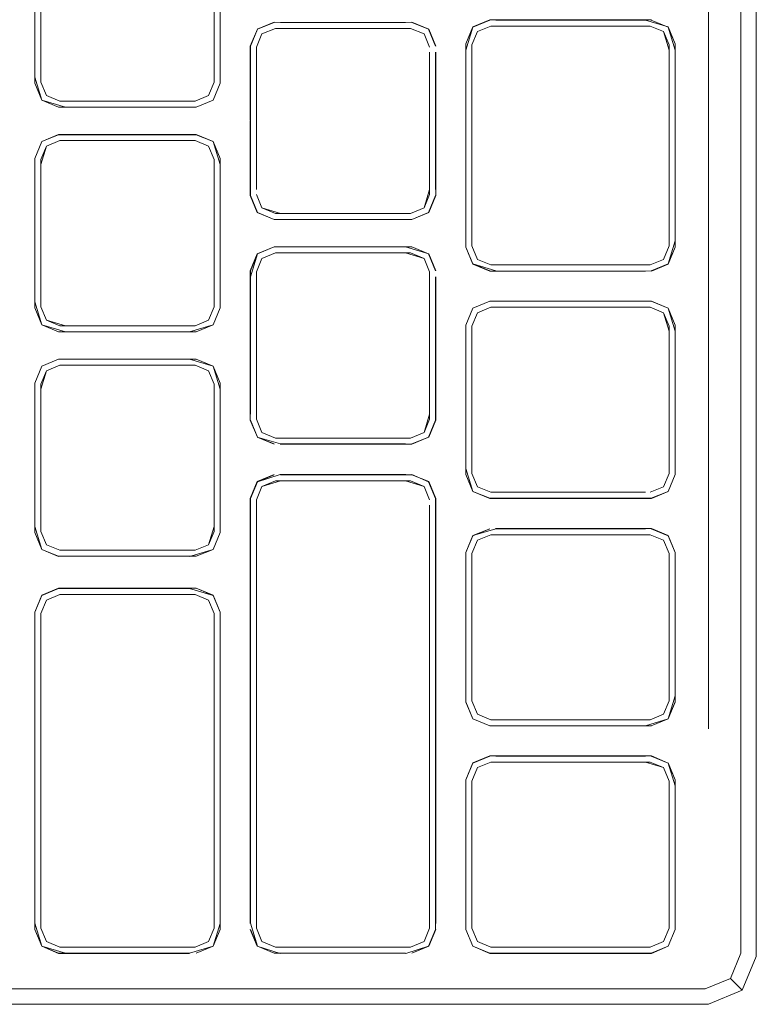
# Model space of a CAD drawing. Units: metres. Extents: x 2.38 to 6.96, y -4.16 to -0.53.
# Drawn here: x 6.21 to 6.28, y -2.78 to -2.69 of the extents above; entities that cross this region are included whole.
import ezdxf

# ---------------------------------------------------------------- set-up
doc = ezdxf.new("R2010")
doc.units = ezdxf.units.M
doc.header["$MEASUREMENT"] = 0

# ---------------------------------------------------------------- blocks, each defined once
blk = doc.blocks.new('0e8723e9-9acb-4696-9122-fbc1998381ec')
at = {"color": 18, "lineweight": 9, "true_color": 0x000000}
for p, q in [((6.280857, -2.75845), (6.280857, -2.579875)), ((6.276565, -2.683038), (6.276565, -2.75845)), ((6.232269, -2.6873), (6.232269, -2.700484)), ((6.23227, -2.6873), (6.23227, -2.700484)), ((6.279462, -2.687127), (6.279462, -2.714997)), ((6.216755, -2.700484), (6.216755, -2.68774)), ((6.236139, -2.695738), (6.237656, -2.695109)), ((6.24999, -2.695131), (6.251495, -2.695754)), ((6.271341, -2.69546), (6.272542, -2.695958)), ((6.238213, -2.695667), (6.249883, -2.695667)), ((6.27304, -2.697159), (6.27304, -2.71517)), ((6.232828, -2.700048), (6.232828, -2.700595)), ((6.218455, -2.705732), (6.230571, -2.705732)), ((6.232182, -2.705819), (6.232806, -2.707324)), ((6.23227, -2.707871), (6.23227, -2.720615)), ((6.25538, -2.71517), (6.25538, -2.714696)), ((6.279462, -2.735512), (6.279462, -2.714997)), ((6.251582, -2.717936), (6.251582, -2.717495)), ((6.252119, -2.73024), (6.252119, -2.717936)), ((6.23227, -2.720615), (6.231772, -2.721815)), ((6.257079, -2.720665), (6.255878, -2.721162)), ((6.230571, -2.722313), (6.218949, -2.722313)), ((6.27304, -2.722363), (6.27304, -2.735547)), ((6.273577, -2.722803), (6.273577, -2.735107)), ((6.218455, -2.725862), (6.230571, -2.725862)), ((6.216756, -2.728001), (6.216756, -2.727561)), ((6.236566, -2.73188), (6.236068, -2.73068)), ((6.252119, -2.730787), (6.251495, -2.732291)), ((6.25538, -2.735547), (6.25538, -2.735107)), ((6.279462, -2.735512), (6.279462, -2.75845)), ((6.252119, -2.737808), (6.252119, -2.77641)), ((6.25214, -2.737803), (6.25214, -2.775871)), ((6.255468, -2.737158), (6.256972, -2.737782)), ((6.251582, -2.738398), (6.251582, -2.776303)), ((6.216756, -2.740745), (6.216756, -2.740305)), ((6.273577, -2.742634), (6.272953, -2.74113)), ((6.218455, -2.742443), (6.217254, -2.741946)), ((6.25538, -2.755925), (6.25538, -2.742741)), ((6.25538, -2.743181), (6.25538, -2.742741)), ((6.273041, -2.743181), (6.273041, -2.742741)), ((6.216219, -2.763008), (6.216219, -2.747997)), ((6.216756, -2.763008), (6.216756, -2.748103)), ((6.23227, -2.748103), (6.23227, -2.763008)), ((6.254844, -2.756032), (6.255468, -2.757536)), ((6.255878, -2.757126), (6.25538, -2.755925)), ((6.279462, -2.75845), (6.279462, -2.77633)), ((6.216219, -2.763008), (6.216219, -2.77641)), ((6.216756, -2.776303), (6.216756, -2.763008)), ((6.23227, -2.763008), (6.23227, -2.776303)), ((6.27304, -2.763119), (6.27304, -2.776303)), ((6.216219, -2.77641), (6.216219, -2.775868)), ((6.23227, -2.776303), (6.231772, -2.777504)), ((6.254822, -2.776414), (6.254822, -2.775867)), ((6.27304, -2.776303), (6.272542, -2.777504)), ((6.278531, -2.780802), (6.279577, -2.781847)), ((6.249994, -2.781732), (6.195645, -2.781732)), ((6.273545, -2.781732), (6.249994, -2.781732)), ((6.199031, -2.783126), (6.218343, -2.783126)), ((6.218343, -2.783126), (6.234206, -2.783126)), ((6.234206, -2.783126), (6.273809, -2.783126))]:
    blk.add_line(p, q, dxfattribs=at)
for points in [[(6.276565, -2.579875), (6.276565, -2.75845), (6.276565, -2.583981)], [(6.216827, -2.685673), (6.216219, -2.687193), (6.216198, -2.700595), (6.216827, -2.702112), (6.218343, -2.70274)], [(6.232828, -2.700048), (6.232828, -2.687189), (6.232806, -2.700044), (6.232806, -2.687193), (6.232182, -2.685689), (6.232806, -2.687193)], [(6.232269, -2.700484), (6.231772, -2.701685), (6.23057, -2.702183), (6.218454, -2.702183), (6.217253, -2.701685), (6.216755, -2.700484), (6.216755, -2.6873), (6.217253, -2.686099)], [(6.230571, -2.702183), (6.231772, -2.701685), (6.23227, -2.700484), (6.23227, -2.6873), (6.231772, -2.686099), (6.23227, -2.6873)], [(6.280857, -2.687127), (6.280857, -2.778836), (6.279599, -2.781869), (6.276565, -2.783126), (6.167739, -2.783126)], [(6.218949, -2.702719), (6.216843, -2.702095), (6.216219, -2.700591), (6.216219, -2.68774), (6.216219, -2.700044), (6.216843, -2.702095)], [(6.232806, -2.700044), (6.232806, -2.68774), (6.232806, -2.700044)], [(6.24999, -2.695131), (6.251495, -2.695754), (6.24999, -2.695131), (6.237656, -2.695109), (6.236155, -2.695754), (6.23766, -2.695131)], [(6.23766, -2.695131), (6.236155, -2.695754), (6.23766, -2.695131)], [(6.238213, -2.695131), (6.249437, -2.695131), (6.238213, -2.695131)], [(6.249994, -2.695109), (6.251511, -2.695738), (6.25214, -2.697254), (6.251495, -2.695754), (6.252119, -2.697258)], [(6.257505, -2.717404), (6.255468, -2.716781), (6.254822, -2.715281), (6.254822, -2.697048), (6.255451, -2.695531), (6.254843, -2.697052)], [(6.254843, -2.715276), (6.254843, -2.697619), (6.255468, -2.695548), (6.256968, -2.694903), (6.271452, -2.694903), (6.257505, -2.694924), (6.270915, -2.694924)], [(6.257079, -2.716868), (6.255878, -2.71637), (6.25538, -2.71517), (6.25538, -2.697159), (6.255878, -2.695958), (6.257079, -2.69546), (6.271341, -2.69546), (6.272542, -2.695958), (6.27304, -2.697159)], [(6.27304, -2.697619), (6.272542, -2.695958), (6.271341, -2.69546), (6.257079, -2.69546), (6.255878, -2.695958), (6.25538, -2.697159), (6.255878, -2.695958), (6.257079, -2.69546)], [(6.25538, -2.697159), (6.255878, -2.695958), (6.257079, -2.69546)], [(6.256968, -2.694903), (6.255451, -2.695531), (6.256972, -2.694924)], [(6.256972, -2.694924), (6.255467, -2.695548), (6.256972, -2.694924)], [(6.27304, -2.697619), (6.272542, -2.695958), (6.271341, -2.69546), (6.257079, -2.69546)], [(6.270915, -2.694924), (6.272969, -2.695531), (6.273598, -2.697048), (6.273598, -2.715281)], [(6.271448, -2.694924), (6.272953, -2.695548), (6.271448, -2.694924)], [(6.272953, -2.695548), (6.271448, -2.694924), (6.272953, -2.695548), (6.273577, -2.697052), (6.272953, -2.695548), (6.273577, -2.697052)], [(6.236155, -2.712161), (6.235531, -2.710656), (6.23551, -2.697254), (6.236155, -2.695754), (6.23551, -2.697254), (6.236155, -2.695754)], [(6.236155, -2.695754), (6.235532, -2.697258), (6.235531, -2.710656), (6.236155, -2.712161), (6.23766, -2.712784)], [(6.236068, -2.710109), (6.236068, -2.697365), (6.236566, -2.696165), (6.237767, -2.695667)], [(6.249883, -2.695667), (6.251084, -2.696165), (6.251582, -2.697365)], [(6.251582, -2.697365), (6.251084, -2.696164), (6.249883, -2.695667), (6.251084, -2.696164), (6.251582, -2.697365)], [(6.235531, -2.697258), (6.235532, -2.710656)], [(6.254843, -2.715276), (6.255467, -2.716781), (6.256972, -2.717404), (6.270919, -2.717426), (6.256968, -2.717426), (6.255451, -2.716797), (6.254822, -2.715281), (6.254844, -2.697052)], [(6.25538, -2.697159)], [(6.23551, -2.710661), (6.235531, -2.697805), (6.23551, -2.710113)], [(6.236068, -2.697805), (6.236068, -2.710109), (6.236068, -2.697805)], [(6.236068, -2.697805), (6.236068, -2.710109)], [(6.251582, -2.697805), (6.251582, -2.71055), (6.251084, -2.71175)], [(6.251582, -2.697805), (6.251582, -2.710109)], [(6.25214, -2.710661), (6.25214, -2.697802), (6.252119, -2.710109), (6.252119, -2.697805)], [(6.25538, -2.697619), (6.25538, -2.71517), (6.25538, -2.697619)], [(6.27304, -2.71517), (6.27304, -2.697619), (6.27304, -2.714696)], [(6.273576, -2.697619), (6.273577, -2.714696)], [(6.216219, -2.700591), (6.216843, -2.702095), (6.216219, -2.700591)], [(6.217254, -2.701685), (6.216756, -2.700484), (6.217253, -2.701685), (6.218454, -2.702183)], [(6.216843, -2.702095), (6.218348, -2.702719), (6.230677, -2.702719), (6.232182, -2.702095), (6.232806, -2.700591)], [(6.230571, -2.702183), (6.21895, -2.702183), (6.230571, -2.702183), (6.231772, -2.701685), (6.23227, -2.700484)], [(6.217253, -2.701685), (6.218454, -2.702183), (6.217254, -2.701685)], [(6.230678, -2.705196), (6.218348, -2.705196), (6.216843, -2.705819), (6.216198, -2.707319), (6.216219, -2.720174)], [(6.232199, -2.705803), (6.230682, -2.705174), (6.218343, -2.705174), (6.216827, -2.705803), (6.216219, -2.707324)], [(6.216219, -2.707324), (6.216843, -2.705819), (6.218348, -2.705196), (6.230678, -2.705196), (6.232183, -2.705819)], [(6.230678, -2.705196), (6.232199, -2.705803), (6.232828, -2.707319), (6.232828, -2.720726), (6.232199, -2.722242), (6.230678, -2.722849), (6.218946, -2.722871), (6.216843, -2.722226), (6.216219, -2.720721), (6.216843, -2.722226), (6.218348, -2.722849)], [(6.216219, -2.707324), (6.216843, -2.705819), (6.216219, -2.707324)], [(6.216756, -2.707871), (6.217254, -2.70623), (6.218455, -2.705732)], [(6.230571, -2.722313), (6.231772, -2.721815), (6.23227, -2.720615), (6.23227, -2.70743), (6.231772, -2.70623), (6.230571, -2.705732), (6.218455, -2.705732), (6.217254, -2.70623), (6.216756, -2.70743), (6.216756, -2.720615), (6.217254, -2.721815), (6.218455, -2.722313), (6.230571, -2.722313), (6.231772, -2.721815)], [(6.217253, -2.70623), (6.218454, -2.705732), (6.230571, -2.705732), (6.231772, -2.70623)], [(6.230571, -2.705732), (6.231772, -2.70623), (6.23227, -2.70743)], [(6.230571, -2.705732), (6.231772, -2.70623), (6.23227, -2.70743)], [(6.232806, -2.707871), (6.232182, -2.705819)], [(6.232183, -2.705819), (6.232807, -2.707324), (6.232806, -2.720174)], [(6.217253, -2.70623), (6.216756, -2.70743), (6.216756, -2.720615)], [(6.231772, -2.721815), (6.23227, -2.720615), (6.23227, -2.70743), (6.231772, -2.70623)], [(6.230678, -2.722849), (6.218946, -2.722871), (6.216827, -2.722242), (6.216198, -2.720726), (6.216219, -2.707871), (6.216198, -2.720178)], [(6.218455, -2.722313), (6.217254, -2.721815), (6.216756, -2.720615), (6.216756, -2.707871)], [(6.23227, -2.707871), (6.23227, -2.720615), (6.231772, -2.721815), (6.230571, -2.722313)], [(6.232807, -2.707871), (6.232807, -2.720721), (6.232183, -2.722226), (6.230678, -2.722849)], [(6.236068, -2.710109)], [(6.23766, -2.712784), (6.236155, -2.712161), (6.23551, -2.710661), (6.236139, -2.712177), (6.237656, -2.712806)], [(6.238213, -2.712248), (6.236566, -2.71175), (6.236068, -2.71055)], [(6.251582, -2.710549), (6.251084, -2.71175), (6.249883, -2.712248)], [(6.251495, -2.712161), (6.249994, -2.712806), (6.251511, -2.712177), (6.25214, -2.710661), (6.251495, -2.712161), (6.252119, -2.710656)], [(6.251582, -2.710549)], [(6.236155, -2.712161), (6.23766, -2.712784), (6.24999, -2.712784), (6.251495, -2.712161)], [(6.249437, -2.712248), (6.237767, -2.712248), (6.249438, -2.712248)], [(6.251084, -2.71175), (6.249883, -2.712248), (6.238213, -2.712248)], [(6.249883, -2.712248), (6.251084, -2.71175), (6.249883, -2.712248)], [(6.238213, -2.712784), (6.24999, -2.712784), (6.238209, -2.712806)], [(6.273576, -2.714696), (6.272953, -2.716781), (6.273576, -2.715276)], [(6.235531, -2.717936), (6.236155, -2.715884), (6.237656, -2.715239), (6.236139, -2.715868), (6.23551, -2.717384), (6.235532, -2.73024), (6.235531, -2.717936)], [(6.235532, -2.717389), (6.236155, -2.715884), (6.23766, -2.715261), (6.249994, -2.715239), (6.238213, -2.715261), (6.249437, -2.715261)], [(6.235532, -2.717389), (6.236155, -2.715884), (6.23766, -2.715261), (6.236155, -2.715884)], [(6.236068, -2.73068), (6.236068, -2.717495), (6.236566, -2.716295), (6.237767, -2.715797)], [(6.237767, -2.715797), (6.236566, -2.716295), (6.236068, -2.717495)], [(6.237767, -2.715797), (6.249883, -2.715797), (6.251084, -2.716295), (6.251582, -2.717495), (6.251582, -2.73024)], [(6.249437, -2.715261), (6.251511, -2.715868), (6.25214, -2.717384), (6.251495, -2.715884), (6.249994, -2.715239), (6.251495, -2.715884), (6.252119, -2.717389)], [(6.251582, -2.717495), (6.251084, -2.716295), (6.249883, -2.715797), (6.251084, -2.716295), (6.251582, -2.717495)], [(6.255878, -2.71637), (6.257079, -2.716868), (6.255878, -2.71637), (6.25538, -2.71517), (6.255878, -2.71637)], [(6.27304, -2.71517), (6.272542, -2.71637), (6.271341, -2.716868), (6.257079, -2.716868)], [(6.273576, -2.715276), (6.272953, -2.716781), (6.271452, -2.717426), (6.257505, -2.717404)], [(6.271341, -2.716868), (6.272542, -2.71637), (6.27304, -2.71517), (6.272542, -2.71637), (6.271341, -2.716868)], [(6.271448, -2.717404), (6.272953, -2.716781), (6.273577, -2.715276), (6.272953, -2.716781), (6.271448, -2.717404)], [(6.273577, -2.715276), (6.272969, -2.716797), (6.271452, -2.717426), (6.272953, -2.716781), (6.273598, -2.715281)], [(6.251084, -2.73188), (6.251582, -2.73068), (6.251582, -2.717495), (6.251084, -2.716295), (6.251582, -2.717495)], [(6.235532, -2.717389), (6.235531, -2.73024), (6.235532, -2.717936)], [(6.236068, -2.717495)], [(6.251084, -2.73188), (6.251582, -2.73068), (6.251582, -2.717495)], [(6.257079, -2.716868), (6.271341, -2.716868), (6.257079, -2.716868)], [(6.23551, -2.717932), (6.23551, -2.730791), (6.236155, -2.732291)], [(6.236068, -2.717936), (6.236068, -2.730239), (6.236068, -2.717936)], [(6.24999, -2.732914), (6.251511, -2.732307), (6.25214, -2.730791), (6.25214, -2.717932)], [(6.251582, -2.730239), (6.251582, -2.717936), (6.251582, -2.730239)], [(6.216219, -2.720174), (6.216843, -2.722226), (6.216219, -2.720721)], [(6.255468, -2.720752), (6.256972, -2.720128), (6.255451, -2.720736), (6.256968, -2.720107), (6.270915, -2.720128)], [(6.256972, -2.720128), (6.255468, -2.720752), (6.256973, -2.720128)], [(6.270915, -2.720128), (6.257501, -2.720107), (6.271452, -2.720107), (6.272969, -2.720736), (6.271448, -2.720128), (6.272953, -2.720752)], [(6.218949, -2.722313), (6.217253, -2.721815), (6.216756, -2.720615)], [(6.218348, -2.722849), (6.230076, -2.722849), (6.232199, -2.722242), (6.232806, -2.720721)], [(6.255468, -2.720752), (6.254844, -2.722256), (6.255451, -2.720736), (6.254822, -2.722252), (6.254844, -2.735107), (6.254822, -2.722799), (6.254844, -2.735107)], [(6.254844, -2.735654), (6.254844, -2.722256), (6.255468, -2.720752)], [(6.25538, -2.735107), (6.25538, -2.722363), (6.255878, -2.721162), (6.257079, -2.720665), (6.271341, -2.720665), (6.272542, -2.721162), (6.27304, -2.722363)], [(6.255878, -2.721162), (6.25538, -2.722363), (6.255878, -2.721162), (6.257079, -2.720665)], [(6.27304, -2.722363), (6.272543, -2.721162), (6.271342, -2.720665), (6.257079, -2.720665), (6.255878, -2.721162)], [(6.27304, -2.722803), (6.272542, -2.721162), (6.271341, -2.720665), (6.257079, -2.720665)], [(6.27304, -2.722363), (6.272543, -2.721162), (6.271342, -2.720665), (6.272542, -2.721162), (6.27304, -2.722363)], [(6.273577, -2.722803), (6.272953, -2.720752), (6.273577, -2.722256)], [(6.272969, -2.720736), (6.273598, -2.722252), (6.273598, -2.735111), (6.273577, -2.722803), (6.273577, -2.735654)], [(6.231772, -2.721815), (6.230571, -2.722313), (6.218455, -2.722313)], [(6.218348, -2.722849), (6.216843, -2.722226), (6.218348, -2.722849)], [(6.232182, -2.722226), (6.230678, -2.722849), (6.232183, -2.722226)], [(6.254844, -2.722256), (6.254844, -2.735107), (6.255468, -2.737158), (6.254844, -2.735654)], [(6.25538, -2.722803), (6.25538, -2.735547), (6.255878, -2.736748), (6.25538, -2.735547), (6.25538, -2.722803)], [(6.27304, -2.722803), (6.27304, -2.735107), (6.27304, -2.722363)], [(6.218343, -2.725305), (6.216827, -2.725933), (6.216198, -2.72745), (6.216843, -2.72595), (6.218348, -2.725326)], [(6.218348, -2.725326), (6.216843, -2.72595), (6.216219, -2.727454), (6.216219, -2.740305)], [(6.218348, -2.725326), (6.216843, -2.72595), (6.216219, -2.727454), (6.216843, -2.72595)], [(6.218348, -2.725326), (6.230682, -2.725305), (6.232182, -2.72595), (6.230678, -2.725326)], [(6.230678, -2.725326), (6.21895, -2.725326), (6.230076, -2.725326), (6.232199, -2.725933), (6.232828, -2.72745), (6.232806, -2.740852)], [(6.216756, -2.728001), (6.217254, -2.72636), (6.218455, -2.725862)], [(6.23227, -2.740745), (6.231772, -2.741946), (6.23227, -2.740745), (6.23227, -2.727561), (6.231772, -2.72636), (6.230571, -2.725862), (6.218455, -2.725862), (6.217254, -2.72636), (6.216756, -2.727561), (6.216756, -2.740745), (6.217254, -2.741946), (6.218455, -2.742443), (6.230571, -2.742443), (6.231772, -2.741946), (6.230571, -2.742443)], [(6.216756, -2.728001), (6.217254, -2.72636), (6.218455, -2.725862), (6.230571, -2.725862)], [(6.230571, -2.725862), (6.231772, -2.72636), (6.23227, -2.727561)], [(6.230571, -2.725862), (6.231772, -2.72636), (6.23227, -2.727561), (6.23227, -2.740745)], [(6.231772, -2.72636), (6.23227, -2.727561)], [(6.232806, -2.728001), (6.232182, -2.72595), (6.232806, -2.727454)], [(6.232182, -2.72595), (6.232806, -2.727454), (6.232182, -2.72595)], [(6.231772, -2.741946), (6.230571, -2.742443), (6.218455, -2.742443), (6.217254, -2.741946), (6.216756, -2.740745), (6.216756, -2.728001)], [(6.230571, -2.742443), (6.218455, -2.742443), (6.217254, -2.741946), (6.216756, -2.740745), (6.216756, -2.728001)], [(6.23227, -2.728001), (6.23227, -2.740745), (6.231772, -2.741946)], [(6.232806, -2.740305), (6.232828, -2.727997), (6.232828, -2.740856)], [(6.238213, -2.732914), (6.236139, -2.732307), (6.237656, -2.732936), (6.236155, -2.732291), (6.23551, -2.730791), (6.236155, -2.732291)], [(6.235532, -2.73024)], [(6.236155, -2.732291), (6.235532, -2.730787), (6.236155, -2.732291), (6.23766, -2.732914)], [(6.249883, -2.732378), (6.237767, -2.732378), (6.236566, -2.73188), (6.236068, -2.73068)], [(6.236068, -2.73068), (6.236566, -2.73188), (6.237767, -2.732378), (6.236566, -2.73188), (6.236068, -2.73068)], [(6.251582, -2.73024), (6.251084, -2.73188), (6.249883, -2.732378)], [(6.251084, -2.73188), (6.249883, -2.732378), (6.251084, -2.73188), (6.251582, -2.73068)], [(6.252119, -2.730787), (6.251495, -2.732291), (6.252119, -2.730787)], [(6.24999, -2.732914), (6.251495, -2.732291), (6.249994, -2.732936), (6.238209, -2.732936), (6.249437, -2.732914), (6.238213, -2.732914)], [(6.254844, -2.735107), (6.255468, -2.737158), (6.256972, -2.737782), (6.271448, -2.737782), (6.272953, -2.737158), (6.273577, -2.735654)], [(6.27304, -2.735107)], [(6.237656, -2.735658), (6.236139, -2.736287), (6.23551, -2.737803), (6.23551, -2.775871), (6.235531, -2.763008), (6.235531, -2.775869), (6.236155, -2.777914), (6.235531, -2.77641)], [(6.238213, -2.73568), (6.249441, -2.735658), (6.238209, -2.735658), (6.236155, -2.736304), (6.23766, -2.73568)], [(6.25214, -2.737803), (6.251511, -2.736287), (6.24999, -2.73568), (6.238213, -2.73568)], [(6.252119, -2.737808), (6.251495, -2.736304), (6.249994, -2.735658), (6.251495, -2.736304), (6.252119, -2.737808), (6.252119, -2.775869)], [(6.272969, -2.737175), (6.271452, -2.737803), (6.256968, -2.737803), (6.255451, -2.737175), (6.254822, -2.735658), (6.255468, -2.737158)], [(6.270915, -2.737246), (6.257079, -2.737246), (6.255878, -2.736748), (6.25538, -2.735547)], [(6.27304, -2.735547), (6.272542, -2.736748), (6.271341, -2.737246)], [(6.273598, -2.735658), (6.272969, -2.737175), (6.273577, -2.735654)], [(6.27304, -2.735547)], [(6.236068, -2.763008), (6.236068, -2.737915), (6.236566, -2.736714), (6.237767, -2.736216), (6.249437, -2.736216)], [(6.249883, -2.736216), (6.238213, -2.736216), (6.236566, -2.736714), (6.236068, -2.737914)], [(6.236566, -2.736714), (6.236068, -2.737914), (6.236068, -2.775869), (6.236068, -2.763008)], [(6.249883, -2.736216), (6.251084, -2.736714), (6.249883, -2.736216), (6.238213, -2.736216), (6.236566, -2.736714)], [(6.249437, -2.736216), (6.251084, -2.736714), (6.251582, -2.737915)], [(6.251582, -2.737914), (6.251084, -2.736714), (6.251582, -2.737914)], [(6.255878, -2.736748), (6.257079, -2.737246), (6.255878, -2.736748)], [(6.255468, -2.737158), (6.256973, -2.737782), (6.271448, -2.737782), (6.272953, -2.737158)], [(6.236068, -2.737914), (6.236068, -2.763008)], [(6.216198, -2.740309), (6.216843, -2.742356), (6.216219, -2.740852)], [(6.23227, -2.740305), (6.231772, -2.741946), (6.230571, -2.742443)], [(6.257506, -2.740506), (6.255451, -2.741113), (6.254844, -2.742634), (6.255451, -2.741113), (6.256972, -2.740506), (6.255468, -2.74113), (6.254844, -2.742634)], [(6.255468, -2.757536), (6.256973, -2.75816), (6.270915, -2.75816), (6.272969, -2.757553), (6.273598, -2.756036), (6.273577, -2.742634), (6.272969, -2.741113), (6.271448, -2.740506)], [(6.257506, -2.740506), (6.270915, -2.740506), (6.257501, -2.740485), (6.271452, -2.740485), (6.272969, -2.741113), (6.273577, -2.742634), (6.272953, -2.74113), (6.271448, -2.740506)], [(6.232182, -2.742356), (6.230678, -2.74298), (6.218343, -2.743001), (6.216827, -2.742372), (6.216198, -2.740856)], [(6.216843, -2.742356), (6.216219, -2.740852), (6.216843, -2.742356)], [(6.216843, -2.742356), (6.218348, -2.74298), (6.23008, -2.743001), (6.232199, -2.742372), (6.232828, -2.740856), (6.232182, -2.742356), (6.232806, -2.740852)], [(6.255468, -2.74113), (6.254844, -2.742634)], [(6.25538, -2.742741), (6.255878, -2.74154), (6.257079, -2.741043), (6.271341, -2.741043), (6.272542, -2.74154), (6.27304, -2.742741)], [(6.257079, -2.741042), (6.255878, -2.74154), (6.25538, -2.742741), (6.25538, -2.755485), (6.25538, -2.743181)], [(6.257079, -2.741042), (6.270915, -2.741042), (6.257079, -2.741042), (6.255878, -2.74154), (6.25538, -2.742741)], [(6.272542, -2.74154), (6.27304, -2.742741), (6.272543, -2.74154), (6.271341, -2.741042), (6.272543, -2.74154)], [(6.232182, -2.742356), (6.230678, -2.74298), (6.218348, -2.74298), (6.216843, -2.742356)], [(6.256968, -2.758181), (6.255468, -2.757536), (6.254822, -2.756036), (6.254822, -2.74263)], [(6.270915, -2.75816), (6.256972, -2.75816), (6.255451, -2.757553), (6.254822, -2.756036), (6.254844, -2.743181)], [(6.254844, -2.743181), (6.254844, -2.756032), (6.255468, -2.757536)], [(6.254844, -2.743181), (6.254844, -2.755485), (6.254844, -2.743181)], [(6.271342, -2.757624), (6.272543, -2.757126), (6.27304, -2.755925), (6.273041, -2.743181), (6.27304, -2.755485)], [(6.27304, -2.742741), (6.27304, -2.755925), (6.272542, -2.757126)], [(6.273577, -2.755485), (6.272953, -2.757536), (6.273577, -2.756032), (6.273577, -2.743181)], [(6.273577, -2.743181), (6.273598, -2.755489)], [(6.216198, -2.747992), (6.216198, -2.763008), (6.216219, -2.747997), (6.216843, -2.746492)], [(6.216843, -2.746492), (6.218348, -2.745869), (6.216827, -2.746476), (6.216219, -2.747997), (6.216827, -2.746476), (6.218343, -2.745847), (6.230682, -2.745847), (6.218348, -2.745869), (6.230076, -2.745869)], [(6.216756, -2.748103), (6.217254, -2.746903), (6.218455, -2.746405), (6.230571, -2.746405), (6.231772, -2.746903), (6.23227, -2.748103)], [(6.217254, -2.746903), (6.218455, -2.746405), (6.230076, -2.746405), (6.218455, -2.746405), (6.217254, -2.746903)], [(6.230076, -2.745869), (6.232182, -2.746492), (6.232806, -2.747997)], [(6.217254, -2.746903), (6.216756, -2.748103), (6.217254, -2.746903)], [(6.230076, -2.778538), (6.232199, -2.77793), (6.232828, -2.776414), (6.232806, -2.748515)], [(6.235531, -2.751994), (6.235531, -2.763008), (6.235531, -2.751994)], [(6.25538, -2.755485)], [(6.272542, -2.757126), (6.271341, -2.757624), (6.257079, -2.757624), (6.255878, -2.757126), (6.25538, -2.755925)], [(6.271342, -2.757624), (6.272543, -2.757126), (6.271341, -2.757624)], [(6.256973, -2.75816), (6.255468, -2.757536), (6.256972, -2.75816)], [(6.256968, -2.758181), (6.271452, -2.758181)], [(6.270915, -2.757624), (6.257506, -2.757624), (6.270915, -2.757624)], [(6.271448, -2.75816), (6.272953, -2.757536), (6.271448, -2.75816)], [(6.271448, -2.75816), (6.272953, -2.757536), (6.271448, -2.75816)], [(6.279599, -2.781869), (6.280857, -2.778836), (6.280857, -2.75845)], [(6.254844, -2.775863), (6.254844, -2.763559), (6.254822, -2.775867), (6.254822, -2.763008), (6.255451, -2.761491), (6.254844, -2.763012), (6.255468, -2.761508)], [(6.25538, -2.776303), (6.25538, -2.763119), (6.255878, -2.761918), (6.257079, -2.76142), (6.271341, -2.76142)], [(6.272953, -2.761508), (6.271448, -2.760884), (6.272953, -2.761508), (6.271452, -2.760863), (6.256968, -2.760863), (6.255451, -2.761491), (6.256972, -2.760884), (6.255468, -2.761508)], [(6.257079, -2.76142), (6.255878, -2.761918), (6.257079, -2.76142)], [(6.256972, -2.760884)], [(6.270915, -2.760884), (6.257505, -2.760884), (6.270915, -2.760884)], [(6.271341, -2.76142), (6.272542, -2.761918), (6.27304, -2.763119)], [(6.272953, -2.777914), (6.271448, -2.778538), (6.272953, -2.777914), (6.273577, -2.77641), (6.273577, -2.763559), (6.272953, -2.761508), (6.273577, -2.763012)], [(6.273577, -2.763559), (6.273598, -2.775867), (6.273598, -2.763008), (6.272969, -2.761491)], [(6.216198, -2.776414), (6.216219, -2.763008), (6.216219, -2.775868), (6.216843, -2.777914), (6.218348, -2.778538), (6.230076, -2.778538), (6.218949, -2.778538)], [(6.251582, -2.776303), (6.251084, -2.777504), (6.249883, -2.778001), (6.237767, -2.778001), (6.236566, -2.777504), (6.236068, -2.776303), (6.236068, -2.763008)], [(6.218949, -2.778538), (6.216843, -2.777914), (6.216198, -2.776414), (6.216827, -2.77793), (6.218343, -2.778559), (6.23008, -2.778559)], [(6.231772, -2.777504), (6.230571, -2.778001), (6.218455, -2.778001), (6.217254, -2.777504), (6.216756, -2.776303)], [(6.217254, -2.777504), (6.216756, -2.776303), (6.217254, -2.777504), (6.218455, -2.778001), (6.217254, -2.777504)], [(6.231772, -2.777504), (6.23227, -2.776303), (6.231772, -2.777504), (6.230571, -2.778001), (6.231772, -2.777504)], [(6.238209, -2.778559), (6.236139, -2.77793), (6.23551, -2.776414)], [(6.238213, -2.778538), (6.249437, -2.778538), (6.23766, -2.778538), (6.236155, -2.777914), (6.23766, -2.778538), (6.249441, -2.778559), (6.251495, -2.777914), (6.252119, -2.77641), (6.251495, -2.777914), (6.24999, -2.778538)], [(6.24999, -2.778538), (6.251511, -2.77793), (6.25214, -2.776414)], [(6.254844, -2.77641), (6.255468, -2.777914), (6.256972, -2.778538), (6.270915, -2.778538)], [(6.271448, -2.778538), (6.256972, -2.778538), (6.255468, -2.777914), (6.254844, -2.77641)], [(6.254844, -2.77641), (6.255451, -2.77793), (6.256968, -2.778559), (6.271452, -2.778559)], [(6.272542, -2.777504), (6.271341, -2.778001), (6.257079, -2.778001), (6.255878, -2.777504), (6.25538, -2.776303)], [(6.271341, -2.778001), (6.272542, -2.777504), (6.27304, -2.776303), (6.272542, -2.777504), (6.271341, -2.778001)], [(6.271452, -2.778559), (6.272969, -2.77793), (6.273598, -2.776414), (6.272953, -2.777914)], [(6.279462, -2.77633), (6.279462, -2.778558), (6.278531, -2.780802), (6.276287, -2.781732), (6.273545, -2.781732)], [(6.230076, -2.778001), (6.218455, -2.778001), (6.230076, -2.778001)], [(6.238213, -2.778001), (6.249437, -2.778001), (6.238213, -2.778001)], [(6.273809, -2.783126), (6.276565, -2.783126), (6.279599, -2.781869)]]:
    blk.add_lwpolyline(points, dxfattribs=at)
for points in [[(6.216756, -2.700044), (6.216755, -2.68774), (6.216755, -2.700484), (6.217253, -2.701685), (6.216756, -2.700484)], [(6.273576, -2.697619), (6.273577, -2.714696), (6.273577, -2.697619), (6.272953, -2.695548), (6.273577, -2.697052)], [(6.236566, -2.696164), (6.237767, -2.695667), (6.249437, -2.695667), (6.237767, -2.695667), (6.236566, -2.696164), (6.236068, -2.697365)], [(6.251582, -2.697365), (6.251084, -2.696164), (6.249883, -2.695667), (6.251084, -2.696164)], [(6.251582, -2.710109), (6.251084, -2.71175), (6.251582, -2.710549), (6.251582, -2.697805)], [(6.232182, -2.702095), (6.230678, -2.702719), (6.218946, -2.70274), (6.230682, -2.70274), (6.232199, -2.702112), (6.232828, -2.700595)], [(6.232182, -2.702095), (6.232806, -2.700591), (6.232182, -2.702095), (6.230677, -2.702719)], [(6.216219, -2.707871), (6.216219, -2.720174), (6.216219, -2.707324)], [(6.236566, -2.71175), (6.236068, -2.710549), (6.236566, -2.71175), (6.237767, -2.712248)], [(6.237767, -2.715797), (6.236566, -2.716295), (6.236068, -2.717495), (6.236566, -2.716295)], [(6.249438, -2.715797), (6.251084, -2.716295), (6.249883, -2.715797), (6.238213, -2.715797)], [(6.252119, -2.73024), (6.252119, -2.717936), (6.252119, -2.730787)], [(6.216219, -2.728001), (6.216219, -2.740305), (6.216198, -2.72745)], [(6.216219, -2.740305), (6.216219, -2.728001), (6.216219, -2.740852)], [(6.249437, -2.732378), (6.237767, -2.732378), (6.249883, -2.732378), (6.251084, -2.73188), (6.249883, -2.732378)], [(6.272542, -2.736748), (6.27304, -2.735547), (6.272543, -2.736748), (6.271342, -2.737246)], [(6.272542, -2.736748), (6.271342, -2.737246), (6.272543, -2.736748), (6.27304, -2.735547)], [(6.235531, -2.737808), (6.236155, -2.736304), (6.235531, -2.737808), (6.235531, -2.751994)], [(6.257506, -2.737246), (6.270915, -2.737246)], [(6.251582, -2.763008), (6.251582, -2.775869), (6.251582, -2.738398)], [(6.271342, -2.741042), (6.272542, -2.74154), (6.271341, -2.741042)], [(6.27304, -2.743181), (6.27304, -2.755925), (6.272542, -2.757126), (6.27304, -2.755925), (6.273041, -2.742741), (6.272542, -2.74154), (6.273041, -2.742741)], [(6.230571, -2.746405), (6.231772, -2.746903), (6.23227, -2.748103), (6.23227, -2.775867), (6.23227, -2.748103), (6.231772, -2.746903), (6.230571, -2.746405)], [(6.232806, -2.775868), (6.232806, -2.747997), (6.232182, -2.746492), (6.230682, -2.745847), (6.232199, -2.746476), (6.232828, -2.747992), (6.232828, -2.77587), (6.232182, -2.777914), (6.230678, -2.778538), (6.232182, -2.777914), (6.232806, -2.77641)], [(6.216756, -2.763008), (6.216756, -2.748515), (6.216756, -2.775867)], [(6.255878, -2.757126), (6.25538, -2.755925), (6.255878, -2.757126), (6.257079, -2.757624)], [(6.272542, -2.761918), (6.27304, -2.763119), (6.27304, -2.775863), (6.27304, -2.763119), (6.272542, -2.761918), (6.271341, -2.76142), (6.257506, -2.76142), (6.270915, -2.76142)], [(6.25538, -2.776303), (6.25538, -2.763119), (6.255878, -2.761918), (6.25538, -2.763119), (6.25538, -2.776303), (6.255878, -2.777504), (6.257079, -2.778001), (6.255878, -2.777504)], [(6.236068, -2.776303), (6.236566, -2.777504), (6.237767, -2.778001), (6.236566, -2.777504)], [(6.249883, -2.778001), (6.251084, -2.777504), (6.251582, -2.776303), (6.251084, -2.777504), (6.249883, -2.778001)], [(6.257506, -2.778001), (6.271341, -2.778001)]]:
    blk.add_lwpolyline(points, close=True, dxfattribs=at)
blk = doc.blocks.new('931a24f5-2341-47be-9328-baf3d25745f7')
blk.add_blockref('0e8723e9-9acb-4696-9122-fbc1998381ec', (0, 0))

msp = doc.modelspace()

# ---------------------------------------------------------------- block references
msp.add_blockref('931a24f5-2341-47be-9328-baf3d25745f7', (0, 0))

doc.saveas('drawing.dxf')
